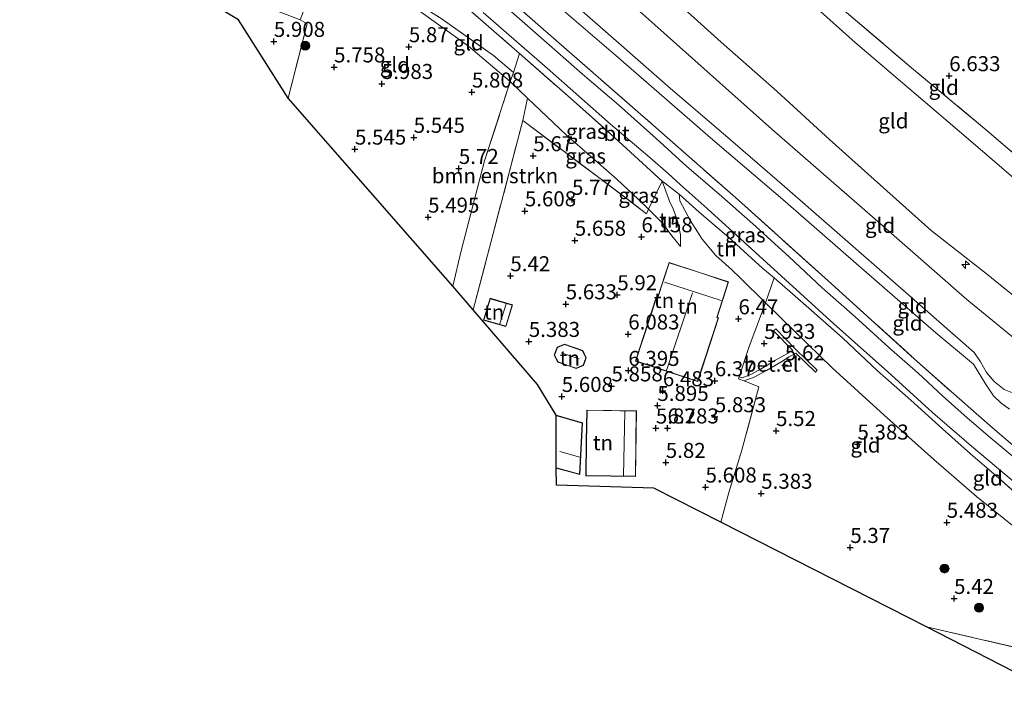
# Model space of a CAD drawing. Units: metres. Extents: x 159998 to 170008, y 424998 to 428099.
# Drawn here: x 163983 to 164147, y 425021 to 425133 of the extents above; entities that cross this region are included whole.
import ezdxf
from ezdxf.enums import TextEntityAlignment as Align

# ---------------------------------------------------------------- set-up
doc = ezdxf.new("R2010")
doc.units = ezdxf.units.M
doc.linetypes.add('IE-TERREINAFSCHEIDING', pattern=[10, 8, -2])
doc.layers.get('0').update_dxf_attribs({"lineweight": 25})
for name, color, linetype, lineweight in [('B-ME-AL-OVERIG-S-B1', 7, 'Continuous', 18), ('B-ME-GR-BOMENSTRUIKEN-GV-B6', 93, 'Continuous', 18), ('B-ME-GR-BOOM-S-B1', 93, 'Continuous', 18), ('B-ME-GW-KRUINLIJN-L-B1', 93, 'Continuous', 18), ('B-ME-GW-TEENLIJN-L-B1', 93, 'Continuous', 18), ('B-ME-IE-GRASLAND-GV-B6', 93, 'Continuous', 18), ('B-ME-IE-GRONDWERKLIJN-GROND_INGERICHT-GV-B6', 253, 'Continuous', 18), ('B-ME-IE-TERREINAFSCHEIDING-DOORGANG-L-B1', 8, 'IE-TERREINAFSCHEIDING-KUNSTMATIG-OPEN', 18), ('B-ME-IE-TERREINAFSCHEIDING-RASTERHEKWERK-L-B1', 8, 'IE-TERREINAFSCHEIDING', 18), ('B-ME-KG-KADASTRAAL-DAKRAND-L-B1', 13, 'Continuous', 18), ('B-ME-KG-KADASTRAAL-NOKLIJN-L-B1', 13, 'Continuous', 18), ('B-ME-VH-VERH_SOORT-BITUMEN-GV-B6', 8, 'IE-TERREINAFSCHEIDING-NATUURLIJK-HOUTWAL', 18), ('B-ME-VH-VERH_SOORT-GV-B6', 8, 'Continuous', 18)]:
    doc.layers.add(name, color=color, linetype=linetype, lineweight=lineweight)
doc.layers.add('B-ME-GW-HOOGTEPUNT-S-B1', color=10, linetype='Continuous')
doc.layers.add('B-ME-KG-KADASTRAAL-OPNAMEDTMGRENS-L-B1', color=10, linetype='Continuous')
doc.styles.add('NLCS-ISO', font='NLCS-ISO.TTF')
doc.linetypes.add('IE-TERREINAFSCHEIDING-KUNSTMATIG-OPEN', pattern='A,7,-1.5,[67,NLCS.SHX,S=0.75,R=0,X=0,Y=0],-1.5', length=10)
doc.linetypes.add('IE-TERREINAFSCHEIDING-NATUURLIJK-HOUTWAL', pattern='A,7,-1.5,[67,NLCS.SHX,S=0.75,R=45,X=0,Y=0],-1.5,7,-1.5,[70,NLCS.SHX,S=0.75,R=0,X=0,Y=0],-1.5', length=20)

# ---------------------------------------------------------------- blocks, each defined once
blk = doc.blocks.new('hecto')
for p, q in [((0, 0.625), (-0.625, 0)), ((0, -0.625), (0, 0.625)), ((-0.625, 0), (0.625, 0)), ((0.625, 0), (0, -0.625))]:
    blk.add_line(p, q)
blk = doc.blocks.new('hoogtepunt')
for p, q in [((-0.5, 0), (0.5, 0)), ((0, 0.5), (0, -0.5))]:
    blk.add_line(p, q)
blk = doc.blocks.new('boom')
h = blk.add_hatch(color=256)
edge = h.paths.add_edge_path()
edge.add_arc((0, 0), 0.75, 0, 360)
blk.add_circle((0, 0), 0.75)

msp = doc.modelspace()

# ---------------------------------------------------------------- linework, layer by layer
at = {"layer": 'B-ME-GR-BOMENSTRUIKEN-GV-B6'}
for points in [[(164067.667, 425119.657, 5.924), (164066.863, 425115.901, 5.822), (164058.599, 425084.433, 5.671), (164055.213, 425088.371, 5.391), (164056.593, 425094.219, 5.484), (164060.481, 425109.213, 5.473), (164064.785, 425122.421, 5.878), (164067.667, 425119.657, 5.924)], [(164173.092, 425024.025, 5.534), (164171.691, 425021.575, 5.746), (164170.058, 425020.792, 5.746), (164168.661, 425020.916, 5.746), (164166.081, 425021.019, 5.746), (164162.772, 425021.377, 5.71), (164157.989, 425021.799, 5.589), (164152.525, 425022.131, 5.428), (164133.969, 425031.708, 5.246), (164151.39, 425027.647, 5.435), (164162.025, 425025.438, 5.653), (164173.092, 425024.025, 5.534)]]:
    msp.add_polyline3d(points, dxfattribs=at)
at = {"layer": 'B-ME-GW-KRUINLIJN-L-B1'}
for points in [[(163939.851, 425286.771, 9.89), (163945.691, 425279.654, 9.882), (163960.72, 425261.381, 9.835), (163977.071, 425242.808, 9.777), (163991.91, 425227.094, 9.752), (163999.196, 425219.212, 9.866), (164016.63, 425200.772, 9.781), (164034.099, 425183.036, 9.833), (164052.903, 425165.006, 9.91), (164069.34, 425149.207, 9.87), (164088.819, 425131.83, 9.849), (164108.265, 425114.461, 9.744), (164124.965, 425099.879, 9.769), (164140.646, 425086.114, 9.793), (164155.033, 425074.41, 9.736), (164165.391, 425065.267, 9.918), (164181.191, 425052.55, 9.93), (164196.338, 425041.993, 9.869)], [(163977.209, 425249.588, 9.795), (163983.958, 425242.887, 9.669), (163990.118, 425236.904, 9.68), (163996.089, 425231.544, 9.619), (164005.941, 425222.147, 9.652), (164014.478, 425212.966, 9.615), (164020.889, 425205.628, 9.615), (164028.366, 425198.296, 9.619), (164035.361, 425190.184, 9.765), (164041.944, 425183.288, 9.708), (164049.285, 425176.115, 9.728), (164057.006, 425169.514, 9.665), (164065.106, 425161.608, 9.72), (164073.494, 425153.192, 9.797), (164082.978, 425143.959, 9.789), (164092.044, 425136.066, 9.755), (164099.833, 425128.938, 9.708), (164109.148, 425120.742, 9.841), (164117.838, 425112.755, 9.759), (164126.298, 425105.178, 9.746), (164134.771, 425097.637, 9.841), (164143.907, 425090.466, 9.859), (164157.089, 425079.738, 9.801)], [(163978.026, 425233.682, 9.486), (163987.653, 425222.886, 9.438), (163993.705, 425216.296, 9.615), (164001.804, 425208.558, 9.662), (164014.455, 425196.161, 9.784), (164024.093, 425185.649, 9.813), (164033.546, 425176.528, 9.72), (164041.756, 425168.078, 9.817), (164048.873, 425160.545, 9.676), (164056.163, 425153.571, 9.72), (164063.922, 425145.76, 9.652), (164073.99, 425136.574, 9.644), (164082.845, 425128.783, 9.681), (164091.436, 425121.221, 9.708), (164100.179, 425113.74, 9.637), (164110.379, 425104.914, 9.708), (164119.144, 425097.282, 9.769), (164130.126, 425087.646, 9.801), (164141.869, 425077.307, 9.584), (164142.957, 425075.778, 9.524), (164143.935, 425073.975, 9.562), (164145.243, 425072.476, 9.549), (164146.902, 425071.18, 9.58), (164148.518, 425070.484, 9.624)], [(164093.056, 425094.982, 6.785), (164093.067, 425096.891, 7.356), (164092.537, 425099.398, 7.755), (164091.833, 425101.2, 8.194), (164091.268, 425102.519, 8.475), (164090.033, 425105.819, 8.946)]]:
    msp.add_polyline3d(points, dxfattribs=at)
at = {"layer": 'B-ME-GW-TEENLIJN-L-B1'}
for points in [[(163960.703, 425249.278, 8.772), (163966.478, 425242.249, 8.815), (163973.477, 425234.263, 8.675), (163981.864, 425224.642, 8.506), (163991.735, 425214.304, 8.591), (164002.839, 425203.383, 8.929), (164012.48, 425193.388, 8.921), (164021.718, 425183.847, 8.921), (164030.115, 425175.32, 8.829), (164036.094, 425168.789, 8.772), (164041.768, 425163.519, 8.881), (164047.046, 425158.252, 8.866), (164058.239, 425148.208, 9.03), (164070.708, 425136.762, 8.944), (164082.313, 425126.724, 8.942), (164098.429, 425112.688, 8.974), (164110.085, 425102.763, 8.936), (164122.705, 425091.755, 8.95), (164135.542, 425080.619, 9.039), (164141.755, 425075.398, 9.071), (164143.763, 425072.101, 9.201), (164145.133, 425070.103, 9.191), (164146.317, 425068.967, 9.159), (164147.773, 425067.909, 9.166)], [(164206.744, 425059.698, 6.866), (164195.109, 425068.154, 6.896), (164181.358, 425078.614, 7.089), (164172.942, 425085.633, 7.1), (164165.743, 425091.679, 7.021), (164152.815, 425102.608, 6.965), (164141.314, 425112.457, 6.897), (164122.09, 425128.881, 7.044), (164115.292, 425134.968, 6.852), (164106.187, 425143.799, 6.841), (164094.08, 425155.7, 6.577), (164088.457, 425162.434, 6.202), (164082.393, 425169.372, 6.045), (164075.33, 425177.322, 6.025), (164069.772, 425183.407, 5.728), (164058.918, 425194.545, 5.653), (164050, 425204.17, 5.653), (164039.108, 425214.97, 5.625), (164028.681, 425225.54, 5.629), (164018.794, 425235.463, 5.678), (164012.945, 425242.894, 5.726), (164009.268, 425246.329, 5.75), (164006.396, 425248.068, 5.823), (164004.995, 425249.828, 5.931)], [(164049.962, 425133.925, 6.255), (164057.821, 425128.277, 6.101), (164064.785, 425122.421, 5.878), (164067.667, 425119.657, 5.924), (164074.12, 425113.469, 6.03), (164082.521, 425106.107, 6.142), (164086.063, 425102.817, 6.227), (164087.741, 425101.17, 6.418), (164088.757, 425100.173, 6.533), (164090.094, 425098.816, 6.47), (164091.625, 425096.724, 6.519), (164093.056, 425094.982, 6.785)], [(164092.838, 425103.654, 8.639), (164092.989, 425102.579, 8.331), (164094.729, 425099.218, 7.784), (164096.665, 425096.176, 7.471), (164098.929, 425093.46, 6.876), (164101.604, 425091.06, 6.848), (164103.012, 425089.771, 6.739), (164107.23, 425085.604, 6.18), (164109.983, 425082.883, 5.815), (164118.273, 425074.761, 5.693), (164126.951, 425066.889, 5.724), (164135.181, 425059.507, 5.639), (164142.287, 425053.36, 5.493), (164149.103, 425047.865, 5.673), (164155.693, 425042.57, 5.629), (164161.651, 425037.541, 5.804), (164169.253, 425032.459, 6.036), (164172.99, 425029.961, 5.94)]]:
    msp.add_polyline3d(points, dxfattribs=at)
at = {"layer": 'B-ME-IE-GRASLAND-GV-B6'}
for points in [[(164024.681, 425170.62, 9.006), (164026.982, 425172.436, 8.944), (164028.663, 425173.762, 8.9), (164033.216, 425167.291, 8.903), (164038.212, 425160.257, 8.722), (164039.493, 425158.147, 8.75), (164042.688, 425155.512, 8.761), (164043.77, 425154.703, 8.8), (164044.631, 425153.939, 8.801), (164047.354, 425151.527, 8.802), (164056.746, 425142.992, 8.896), (164072.431, 425129.218, 8.843), (164089.463, 425114.334, 8.81), (164102.693, 425102.667, 8.878), (164118.17, 425088.753, 9.055), (164131.936, 425076.271, 8.893), (164141.314, 425067.976, 9.091), (164145.328, 425064.457, 9.101), (164154.68, 425056.469, 9.137)], [(164150.617, 425052.337, 9.014), (164145.979, 425056.418, 9.042), (164141.303, 425060.466, 8.962), (164136.613, 425064.636, 8.909), (164131.359, 425069.373, 8.877), (164125.847, 425074.273, 8.885), (164119.981, 425079.77, 8.855), (164113, 425085.942, 8.771), (164108.626, 425089.741, 8.759), (164106.768, 425091.291, 8.748), (164101.101, 425096.463, 8.773), (164096.182, 425100.653, 8.837), (164092.838, 425103.654, 8.639), (164092.425, 425103.972, 8.502), (164090.438, 425105.564, 8.934), (164090.033, 425105.819, 8.946), (164081.516, 425113.638, 8.953), (164074.781, 425119.613, 8.865), (164066.312, 425127.045, 8.689), (164055.625, 425136.412, 8.9)], [(164060.276, 425133.861, 8.858), (164070.921, 425124.649, 8.887), (164081.415, 425115.302, 8.893), (164087.998, 425109.774, 8.898), (164091.013, 425107.104, 8.84), (164093.028, 425105.26, 8.851), (164097.532, 425101.306, 9.039), (164107.365, 425092.318, 8.902), (164118.537, 425082.107, 8.931), (164127.497, 425074.183, 8.991), (164134.95, 425067.359, 8.908), (164141.428, 425061.714, 8.988), (164149.452, 425055.005, 9.045)], [(164148.865, 425059.553, 8.99), (164144.567, 425063.2, 9.031), (164140.731, 425066.477, 9), (164136.613, 425070.105, 8.994), (164132.559, 425073.871, 8.991), (164127.71, 425078.138, 8.979), (164122.075, 425083.337, 9.032), (164116.622, 425088.1, 8.97), (164111.154, 425093.266, 8.955), (164105.12, 425098.701, 8.963), (164099.52, 425103.69, 8.944), (164094.106, 425108.24, 8.776), (164089.036, 425112.904, 8.82), (164082.787, 425118.526, 8.857), (164076.771, 425123.61, 8.821), (164071.238, 425128.51, 8.885), (164064.975, 425133.982, 8.817)], [(164090.033, 425105.819, 8.946), (164087.741, 425101.17, 6.418), (164086.063, 425102.817, 6.227), (164082.521, 425106.107, 6.142), (164074.12, 425113.469, 6.03), (164067.667, 425119.657, 5.924), (164064.785, 425122.421, 5.878), (164065.289, 425123.913, 6.765), (164066.312, 425127.045, 8.689), (164074.781, 425119.613, 8.865), (164081.516, 425113.638, 8.953), (164090.033, 425105.819, 8.946)], [(164087.741, 425101.17, 6.418), (164087.437, 425100.373, 6.315), (164079.703, 425106.267, 6.332), (164066.863, 425115.901, 5.822), (164067.667, 425119.657, 5.924), (164074.12, 425113.469, 6.03), (164082.521, 425106.107, 6.142), (164086.063, 425102.817, 6.227), (164087.741, 425101.17, 6.418)]]:
    msp.add_polyline3d(points, dxfattribs=at)
at = {"layer": 'B-ME-IE-GRONDWERKLIJN-GROND_INGERICHT-GV-B6'}
for points in [[(164155.287, 425104.631, 6.83), (164143.688, 425114.53, 6.855), (164131.478, 425124.691, 6.861), (164120.669, 425133.908, 6.799), (164111.727, 425143.231, 6.742), (164096.552, 425159.605, 6.555), (164085.899, 425171.413, 6.305), (164076.372, 425181.689, 6.192), (164072.268, 425186.152, 5.58), (164070.782, 425187.765, 5.575), (164064.716, 425194.352, 5.557), (164055.273, 425204.369, 5.614), (164044.558, 425216.128, 5.632), (164033.366, 425228.409, 5.588), (164023.7, 425238.901, 5.591), (164013.392, 425250.466, 5.576)], [(164152.815, 425102.608, 6.965), (164141.314, 425112.457, 6.897), (164122.09, 425128.881, 7.044), (164115.292, 425134.968, 6.852), (164106.187, 425143.799, 6.841), (164094.08, 425155.7, 6.577), (164088.457, 425162.434, 6.202), (164082.393, 425169.372, 6.045), (164075.33, 425177.322, 6.025), (164069.772, 425183.407, 5.728), (164072.268, 425186.152, 5.58), (164076.372, 425181.689, 6.192), (164085.899, 425171.413, 6.305), (164096.552, 425159.605, 6.555), (164111.727, 425143.231, 6.742), (164120.669, 425133.908, 6.799), (164131.478, 425124.691, 6.861), (164143.688, 425114.53, 6.855), (164155.287, 425104.631, 6.83)], [(164157.089, 425079.738, 9.801), (164143.907, 425090.466, 9.859), (164134.771, 425097.637, 9.841), (164126.298, 425105.178, 9.746), (164117.838, 425112.755, 9.759), (164109.148, 425120.742, 9.841), (164099.833, 425128.938, 9.708), (164092.044, 425136.066, 9.755), (164082.978, 425143.959, 9.789), (164073.494, 425153.192, 9.797), (164065.106, 425161.608, 9.72), (164057.006, 425169.514, 9.665), (164064.393, 425177.56, 7.501), (164069.772, 425183.407, 5.728), (164075.33, 425177.322, 6.025), (164082.393, 425169.372, 6.045), (164088.457, 425162.434, 6.202), (164094.08, 425155.7, 6.577), (164106.187, 425143.799, 6.841), (164115.292, 425134.968, 6.852), (164122.09, 425128.881, 7.044), (164141.314, 425112.457, 6.897), (164152.815, 425102.608, 6.965)], [(164066.312, 425127.045, 8.689), (164065.289, 425123.913, 6.765), (164061.97, 425126.71, 6.714), (164053.447, 425132.795, 6.614), (164044.187, 425138.656, 6.232), (164036.308, 425145.033, 6.243), (164039.783, 425149.715, 8.849), (164043.124, 425147.651, 8.92), (164055.625, 425136.412, 8.9), (164066.312, 425127.045, 8.689)], [(164044.187, 425138.656, 6.232), (164049.962, 425133.925, 6.255), (164057.821, 425128.277, 6.101), (164064.785, 425122.421, 5.878), (164060.481, 425109.213, 5.473), (164056.593, 425094.219, 5.484), (164055.213, 425088.371, 5.391), (164027.857, 425119.637, 5.637), (164030.987, 425132.002, 5.956), (164029.857, 425132.669, 6.256), (164034.36, 425144.431, 6.256), (164036.308, 425145.033, 6.243), (164044.187, 425138.656, 6.232)], [(164154.68, 425056.469, 9.137), (164145.328, 425064.457, 9.101), (164141.314, 425067.976, 9.091), (164131.936, 425076.271, 8.893), (164118.17, 425088.753, 9.055), (164102.693, 425102.667, 8.878), (164089.463, 425114.334, 8.81), (164072.431, 425129.218, 8.843), (164056.746, 425142.992, 8.896)], [(164065.289, 425123.913, 6.765), (164064.785, 425122.421, 5.878), (164057.821, 425128.277, 6.101), (164049.962, 425133.925, 6.255), (164044.187, 425138.656, 6.232), (164053.447, 425132.795, 6.614), (164061.97, 425126.71, 6.714), (164065.289, 425123.913, 6.765)], [(164025.093, 425134.492, 6.256), (164029.857, 425132.669, 6.256), (164030.987, 425132.002, 5.956), (164027.857, 425119.637, 5.637), (164019.586, 425132.676, 6.206), (164012.877, 425136.688, 6)], [(164070.708, 425136.762, 8.944), (164082.313, 425126.724, 8.942), (164098.429, 425112.688, 8.974), (164110.085, 425102.763, 8.936), (164122.705, 425091.755, 8.95), (164135.542, 425080.619, 9.039), (164141.755, 425075.398, 9.071), (164143.763, 425072.101, 9.201), (164145.133, 425070.103, 9.191), (164146.317, 425068.967, 9.159), (164147.773, 425067.909, 9.166)], [(164147.773, 425067.909, 9.166), (164146.317, 425068.967, 9.159), (164145.133, 425070.103, 9.191), (164143.763, 425072.101, 9.201), (164141.755, 425075.398, 9.071), (164135.542, 425080.619, 9.039), (164122.705, 425091.755, 8.95), (164110.085, 425102.763, 8.936), (164098.429, 425112.688, 8.974), (164082.313, 425126.724, 8.942), (164070.708, 425136.762, 8.944)], [(164148.518, 425070.484, 9.624), (164146.902, 425071.18, 9.58), (164145.243, 425072.476, 9.549), (164143.935, 425073.975, 9.562), (164142.957, 425075.778, 9.524), (164141.869, 425077.307, 9.584), (164130.126, 425087.646, 9.801), (164119.144, 425097.282, 9.769), (164110.379, 425104.914, 9.708), (164100.179, 425113.74, 9.637), (164091.436, 425121.221, 9.708), (164082.845, 425128.783, 9.681), (164073.99, 425136.574, 9.644)], [(164073.99, 425136.574, 9.644), (164082.845, 425128.783, 9.681), (164091.436, 425121.221, 9.708), (164100.179, 425113.74, 9.637), (164110.379, 425104.914, 9.708), (164119.144, 425097.282, 9.769), (164130.126, 425087.646, 9.801), (164141.869, 425077.307, 9.584), (164142.957, 425075.778, 9.524), (164143.935, 425073.975, 9.562), (164145.243, 425072.476, 9.549), (164146.902, 425071.18, 9.58), (164148.518, 425070.484, 9.624)], [(164092.044, 425136.066, 9.755), (164099.833, 425128.938, 9.708), (164109.148, 425120.742, 9.841), (164117.838, 425112.755, 9.759), (164126.298, 425105.178, 9.746), (164134.771, 425097.637, 9.841), (164143.907, 425090.466, 9.859), (164157.089, 425079.738, 9.801)], [(164087.741, 425101.17, 6.418), (164088.757, 425100.173, 6.533), (164090.094, 425098.816, 6.47), (164091.625, 425096.724, 6.519), (164093.056, 425094.982, 6.785), (164093.067, 425096.891, 7.356), (164092.537, 425099.398, 7.755), (164091.833, 425101.2, 8.194), (164091.268, 425102.519, 8.475), (164090.033, 425105.819, 8.946), (164090.438, 425105.564, 8.934), (164092.425, 425103.972, 8.502), (164092.838, 425103.654, 8.639), (164092.989, 425102.579, 8.331), (164094.729, 425099.218, 7.784), (164096.665, 425096.176, 7.471), (164098.929, 425093.46, 6.876), (164101.604, 425091.06, 6.848), (164103.012, 425089.771, 6.739), (164107.23, 425085.604, 6.18), (164104.442, 425078.139, 6.025), (164102.84, 425073.281, 5.945), (164102.733, 425072.957, 5.94), (164103.671, 425072.587, 5.895), (164106.095, 425071.629, 5.779), (164103.265, 425061.068, 5.573), (164101.115, 425054.032, 5.403), (164099.785, 425049.118, 5.569), (164088.661, 425054.782, 5.565), (164072.443, 425055.26, 5.258), (164072.384, 425058.087, 5.278), (164076.355, 425057.037, 5.278), (164076.806, 425065.627, 5.73), (164072.433, 425066.883, 5.73), (164069.289, 425072.003, 5.673), (164058.599, 425084.433, 5.671), (164066.863, 425115.901, 5.822), (164079.703, 425106.267, 6.332), (164087.437, 425100.373, 6.315), (164087.741, 425101.17, 6.418)], [(164093.056, 425094.982, 6.785), (164091.625, 425096.724, 6.519), (164090.094, 425098.816, 6.47), (164088.757, 425100.173, 6.533), (164087.741, 425101.17, 6.418), (164090.033, 425105.819, 8.946), (164091.268, 425102.519, 8.475), (164091.833, 425101.2, 8.194), (164092.537, 425099.398, 7.755), (164093.067, 425096.891, 7.356), (164093.056, 425094.982, 6.785)], [(164108.626, 425089.741, 8.759), (164107.23, 425085.604, 6.18), (164103.012, 425089.771, 6.739), (164101.604, 425091.06, 6.848), (164098.929, 425093.46, 6.876), (164096.665, 425096.176, 7.471), (164094.729, 425099.218, 7.784), (164092.989, 425102.579, 8.331), (164092.838, 425103.654, 8.639), (164096.182, 425100.653, 8.837), (164101.101, 425096.463, 8.773), (164106.768, 425091.291, 8.748), (164108.626, 425089.741, 8.759)], [(164096.063, 425090.713, 6.569), (164091.175, 425092.312, 6.569), (164089.24, 425086.392, 6.569), (164089.049, 425086.49, 6.569), (164085.569, 425075.897, 6.569), (164095.938, 425072.491, 6.569), (164099.418, 425083.084, 6.569), (164099.195, 425083.178, 6.569), (164101.066, 425089.077, 6.569), (164096.063, 425090.713, 6.569)], [(164149.103, 425047.865, 5.673), (164142.287, 425053.36, 5.493), (164135.181, 425059.507, 5.639), (164126.951, 425066.889, 5.724), (164118.273, 425074.761, 5.693), (164109.983, 425082.883, 5.815), (164107.23, 425085.604, 6.18), (164108.626, 425089.741, 8.759), (164113, 425085.942, 8.771), (164119.981, 425079.77, 8.855), (164125.847, 425074.273, 8.885), (164131.359, 425069.373, 8.877), (164136.613, 425064.636, 8.909), (164141.303, 425060.466, 8.962), (164145.979, 425056.418, 9.042), (164150.617, 425052.337, 9.014)], [(164060.767, 425084.163, 5.573), (164060.343, 425082.719, 5.573), (164064.065, 425081.626, 5.573), (164065.128, 425085.249, 5.573), (164061.407, 425086.341, 5.573), (164060.767, 425084.163, 5.573)], [(164151.39, 425027.647, 5.435), (164133.969, 425031.708, 5.246), (164099.785, 425049.118, 5.569), (164101.115, 425054.032, 5.403), (164103.265, 425061.068, 5.573), (164106.095, 425071.629, 5.779), (164103.671, 425072.587, 5.895), (164105.318, 425073.238, 5.858), (164107.393, 425074.351, 5.77), (164109.9, 425075.848, 5.77), (164111.136, 425076.601, 5.77), (164112.225, 425077.197, 5.77), (164115.496, 425074.074, 5.708), (164115.814, 425074.401, 5.758), (164112.114, 425077.933, 5.858), (164108.912, 425081.261, 5.845), (164108.56, 425080.945, 5.895), (164111.74, 425077.663, 5.77), (164108.848, 425076.032, 5.795), (164106.489, 425074.581, 5.945), (164104.788, 425073.681, 5.945), (164103.349, 425073.109, 5.945), (164102.84, 425073.281, 5.945), (164104.442, 425078.139, 6.025), (164107.23, 425085.604, 6.18), (164109.983, 425082.883, 5.815), (164118.273, 425074.761, 5.693), (164126.951, 425066.889, 5.724), (164135.181, 425059.507, 5.639), (164142.287, 425053.36, 5.493), (164149.103, 425047.865, 5.673)], [(164074.344, 425075.138, 5.653), (164075.719, 425074.636, 5.653), (164076.925, 425075.186, 5.653), (164077.412, 425076.429, 5.653), (164076.813, 425077.634, 5.653), (164073.799, 425078.734, 5.653), (164072.574, 425078.218, 5.653), (164072.093, 425076.889, 5.653), (164072.705, 425075.736, 5.653), (164074.344, 425075.138, 5.653)], [(164077.42, 425062.491, 5.734), (164077.335, 425056.822, 5.549), (164085.618, 425056.697, 5.549), (164085.782, 425067.632, 5.734), (164077.499, 425067.756, 5.734), (164077.42, 425062.491, 5.734)]]:
    msp.add_polyline3d(points, dxfattribs=at)
at = {"layer": 'B-ME-IE-TERREINAFSCHEIDING-DOORGANG-L-B1'}
for p, q in [((164092.425, 425103.972, 8.502), (164090.438, 425105.564, 8.934)), ((164102.733, 425072.957, 5.94), (164103.671, 425072.587, 5.895))]:
    msp.add_line(p, q, dxfattribs=at)
at = {"layer": 'B-ME-IE-TERREINAFSCHEIDING-RASTERHEKWERK-L-B1'}
for p, q in [((164090.033, 425105.819, 8.946), (164090.438, 425105.564, 8.934)), ((164092.838, 425103.654, 8.639), (164092.425, 425103.972, 8.502)), ((164145.328, 425064.457, 9.101), (164141.314, 425067.976, 9.091))]:
    msp.add_line(p, q, dxfattribs=at)
for points in [[(164072.268, 425186.152, 5.58), (164076.372, 425181.689, 6.192), (164085.899, 425171.413, 6.305), (164096.552, 425159.605, 6.555), (164111.727, 425143.231, 6.742), (164120.669, 425133.908, 6.799), (164131.478, 425124.691, 6.861), (164143.688, 425114.53, 6.855), (164155.287, 425104.631, 6.83), (164165.431, 425096.129, 6.849), (164178.836, 425084.923, 6.886), (164183.814, 425081.091, 6.899), (164193.142, 425075.49, 6.924), (164209.974, 425065.251, 6.844)], [(164047.354, 425151.527, 8.802), (164056.746, 425142.992, 8.896), (164072.431, 425129.218, 8.843), (164089.463, 425114.334, 8.81), (164102.693, 425102.667, 8.878), (164118.17, 425088.753, 9.055), (164131.936, 425076.271, 8.893), (164141.314, 425067.976, 9.091)], [(164039.783, 425149.715, 8.849), (164043.124, 425147.651, 8.92), (164055.625, 425136.412, 8.9), (164066.312, 425127.045, 8.689), (164074.781, 425119.613, 8.865), (164081.516, 425113.638, 8.953), (164090.033, 425105.819, 8.946)], [(164044.187, 425138.656, 6.232), (164053.447, 425132.795, 6.614), (164061.97, 425126.71, 6.714), (164065.289, 425123.913, 6.765)], [(164029.857, 425132.669, 6.256), (164030.987, 425132.002, 5.956), (164027.857, 425119.637, 5.637)], [(164055.213, 425088.371, 5.391), (164056.593, 425094.219, 5.484), (164060.481, 425109.213, 5.473), (164064.785, 425122.421, 5.878), (164065.289, 425123.913, 6.765), (164066.312, 425127.045, 8.689)], [(164058.599, 425084.433, 5.671), (164066.863, 425115.901, 5.822), (164079.703, 425106.267, 6.332), (164087.437, 425100.373, 6.315), (164087.741, 425101.17, 6.418), (164090.033, 425105.819, 8.946)], [(164092.838, 425103.654, 8.639), (164096.182, 425100.653, 8.837), (164101.101, 425096.463, 8.773), (164106.768, 425091.291, 8.748), (164108.626, 425089.741, 8.759), (164113, 425085.942, 8.771), (164119.981, 425079.77, 8.855), (164125.847, 425074.273, 8.885), (164131.359, 425069.373, 8.877), (164136.613, 425064.636, 8.909), (164141.303, 425060.466, 8.962), (164145.979, 425056.418, 9.042), (164150.617, 425052.337, 9.014), (164154.842, 425048.912, 9.014), (164159.472, 425045.218, 8.966), (164163.913, 425041.77, 8.97), (164168.612, 425038.396, 8.913), (164173.196, 425035.219, 8.909), (164175.041, 425033.919, 8.772)], [(164108.626, 425089.741, 8.759), (164107.23, 425085.604, 6.18), (164104.442, 425078.139, 6.025), (164102.84, 425073.281, 5.945), (164102.733, 425072.957, 5.94)], [(164103.671, 425072.587, 5.895), (164106.095, 425071.629, 5.779), (164103.265, 425061.068, 5.573), (164101.115, 425054.032, 5.403), (164099.785, 425049.118, 5.569)], [(164145.328, 425064.457, 9.101), (164154.68, 425056.469, 9.137), (164165.074, 425048.345, 8.985), (164172.633, 425042.787, 9.084), (164180.139, 425037.729, 9.081), (164185.903, 425034.131, 8.97), (164190.153, 425031.571, 9.025)], [(164173.092, 425024.025, 5.534), (164162.025, 425025.438, 5.653), (164151.39, 425027.647, 5.435), (164133.969, 425031.708, 5.246)]]:
    msp.add_polyline3d(points, dxfattribs=at)
at = {"layer": 'B-ME-KG-KADASTRAAL-DAKRAND-L-B1'}
for points in [[(164096.047, 425090.665, 10.011), (164101.003, 425089.045, 10.011), (164099.134, 425083.15, 10.987), (164099.356, 425083.056, 8.748), (164095.906, 425072.554, 8.748), (164085.632, 425075.929, 8.631), (164089.078, 425086.419, 8.631), (164089.269, 425086.321, 10.999), (164091.207, 425092.249, 10.011), (164096.047, 425090.665, 10.011)], [(164060.815, 425084.149, 7.417), (164061.441, 425086.279, 7.417), (164065.066, 425085.215, 7.727), (164064.031, 425081.688, 7.727), (164060.405, 425082.753, 7.417), (164060.815, 425084.149, 7.417)], [(164074.361, 425075.185, 7.792), (164072.74, 425075.776, 7.792), (164072.148, 425076.893, 7.792), (164072.614, 425078.18, 7.792), (164073.8, 425078.68, 7.792), (164076.777, 425077.594, 7.792), (164077.357, 425076.427, 7.792), (164076.886, 425075.223, 7.792), (164075.717, 425074.69, 7.792), (164074.361, 425075.185, 7.792)], [(164077.47, 425062.49, 8.51), (164077.548, 425067.705, 8.51), (164085.731, 425067.583, 8.925), (164085.569, 425056.748, 8.925), (164077.386, 425056.871, 8.51), (164077.47, 425062.49, 8.51)], [(164072.495, 425066.801, 7.554), (164076.754, 425065.59, 7.554), (164076.308, 425057.101, 7.614), (164072.447, 425058.121, 7.618)]]:
    msp.add_polyline3d(points, dxfattribs=at)
at = {"layer": 'B-ME-KG-KADASTRAAL-NOKLIJN-L-B1'}
for p, q in [((164099.831, 425085.959, 13.989), (164090.431, 425089.019, 13.989)), ((164095.089, 425087.253, 13.993), (164090.727, 425074.331, 13.993)), ((164064.075, 425085.396, 8.11), (164063.058, 425082.069, 8.11)), ((164073.249, 425077.29, 8.433), (164076.234, 425076.244, 8.433)), ((164083.815, 425067.491, 9.833), (164083.62, 425056.821, 9.833)), ((164076.326, 425059.912, 8.102), (164072.999, 425060.839, 8.102))]:
    msp.add_line(p, q, dxfattribs=at)
at = {"layer": 'B-ME-KG-KADASTRAAL-OPNAMEDTMGRENS-L-B1'}
msp.add_polyline3d([(164152.525, 425022.131, 5.428), (164133.969, 425031.708, 5.246), (164099.785, 425049.118, 5.569), (164088.661, 425054.782, 5.565), (164072.443, 425055.26, 5.258), (164072.384, 425058.087, 5.278), (164072.433, 425066.883, 5.73), (164069.289, 425072.003, 5.673), (164058.599, 425084.433, 5.671), (164055.213, 425088.371, 5.391), (164027.857, 425119.637, 5.637), (164019.586, 425132.676, 6.206), (164012.877, 425136.688, 6), (164009.183, 425141.147, 6), (163989.158, 425163.53, 6.525), (163986.421, 425166.624, 8.833), (163985.195, 425167.953, 8.847), (163982.84, 425170.703, 8.772), (163982.079, 425171.591, 8.748), (163974.555, 425180.15, 8.543), (163964.053, 425192.096, 7.883), (163916.369, 425246.337, 8.437), (163901.348, 425263.251, 8.911)], dxfattribs=at)
at = {"layer": 'B-ME-VH-VERH_SOORT-BITUMEN-GV-B6'}
for points in [[(164149.452, 425055.005, 9.045), (164141.428, 425061.714, 8.988), (164134.95, 425067.359, 8.908), (164127.497, 425074.183, 8.991), (164118.537, 425082.107, 8.931), (164107.365, 425092.318, 8.902), (164097.532, 425101.306, 9.039), (164093.028, 425105.26, 8.851), (164091.013, 425107.104, 8.84), (164087.998, 425109.774, 8.898), (164081.415, 425115.302, 8.893), (164070.921, 425124.649, 8.887), (164060.276, 425133.861, 8.858)], [(164064.975, 425133.982, 8.817), (164071.238, 425128.51, 8.885), (164076.771, 425123.61, 8.821), (164082.787, 425118.526, 8.857), (164089.036, 425112.904, 8.82), (164094.106, 425108.24, 8.776), (164099.52, 425103.69, 8.944), (164105.12, 425098.701, 8.963), (164111.154, 425093.266, 8.955), (164116.622, 425088.1, 8.97), (164122.075, 425083.337, 9.032), (164127.71, 425078.138, 8.979), (164132.559, 425073.871, 8.991), (164136.613, 425070.105, 8.994), (164140.731, 425066.477, 9), (164144.567, 425063.2, 9.031), (164148.865, 425059.553, 8.99)]]:
    msp.add_polyline3d(points, dxfattribs=at)
at = {"layer": 'B-ME-VH-VERH_SOORT-GV-B6'}
msp.add_polyline3d([(164103.671, 425072.587, 5.895), (164102.733, 425072.957, 5.94), (164102.84, 425073.281, 5.945), (164103.349, 425073.109, 5.945), (164104.788, 425073.681, 5.945), (164106.489, 425074.581, 5.945), (164108.848, 425076.032, 5.795), (164111.74, 425077.663, 5.77), (164108.56, 425080.945, 5.895), (164108.912, 425081.261, 5.845), (164112.114, 425077.933, 5.858), (164115.814, 425074.401, 5.758), (164115.496, 425074.074, 5.708), (164112.225, 425077.197, 5.77), (164111.136, 425076.601, 5.77), (164109.9, 425075.848, 5.77), (164107.393, 425074.351, 5.77), (164105.318, 425073.238, 5.858), (164103.671, 425072.587, 5.895)], dxfattribs=at)

# ---------------------------------------------------------------- block references
at = {"layer": 'B-ME-AL-OVERIG-S-B1', "rotation": 90}
msp.add_blockref('hecto', (164140.469, 425091.94, 9.607), dxfattribs=at)
at = {"layer": 'B-ME-GR-BOOM-S-B1', "rotation": 90}
for p in [(164030.692, 425128.351, 5.95), (164136.961, 425041.389, 5.512), (164142.717, 425034.862, 5.508)]:
    msp.add_blockref('boom', p, dxfattribs=at)
at = {"layer": 'B-ME-GW-HOOGTEPUNT-S-B1', "rotation": 90}
for p in [(164025.475, 425129.045, 5.908), (164025.475, 425129.045, 5.908), (164047.914, 425128.161, 5.87), (164047.914, 425128.161, 5.87), (164035.487, 425124.799, 5.758), (164035.487, 425124.799, 5.758), (164137.747, 425123.338, 6.633), (164137.747, 425123.338, 6.633), (164043.434, 425122.043, 5.983), (164043.434, 425122.043, 5.983), (164058.402, 425120.621, 5.808), (164058.402, 425120.621, 5.808), (164048.721, 425113.084, 5.545), (164048.721, 425113.084, 5.545), (164038.958, 425111.126, 5.545), (164038.958, 425111.126, 5.545), (164068.595, 425110.025, 5.67), (164068.595, 425110.025, 5.67), (164056.229, 425107.907, 5.72), (164056.229, 425107.907, 5.72), (164075.043, 425102.77, 5.77), (164075.043, 425102.77, 5.77), (164051.118, 425099.811, 5.495), (164051.118, 425099.811, 5.495), (164067.204, 425100.863, 5.608), (164067.204, 425100.863, 5.608), (164086.576, 425096.539, 6.158), (164086.576, 425096.539, 6.158), (164075.505, 425095.967, 5.658), (164075.505, 425095.967, 5.658), (164064.789, 425090.063, 5.42), (164064.789, 425090.063, 5.42), (164082.569, 425086.899, 5.92), (164082.569, 425086.899, 5.92), (164073.996, 425085.39, 5.633), (164073.996, 425085.39, 5.633), (164102.711, 425082.9, 6.47), (164102.711, 425082.9, 6.47), (164084.391, 425080.374, 6.083), (164084.391, 425080.374, 6.083), (164067.863, 425079.131, 5.383), (164067.863, 425079.131, 5.383), (164106.975, 425078.8, 5.933), (164106.975, 425078.8, 5.933), (164110.431, 425075.229, 5.62), (164110.431, 425075.229, 5.62), (164084.403, 425074.307, 6.395), (164084.403, 425074.307, 6.395), (164081.61, 425071.737, 5.858), (164081.61, 425071.737, 5.858), (164098.781, 425072.593, 6.37), (164098.781, 425072.593, 6.37), (164090.14, 425070.937, 6.483), (164090.14, 425070.937, 6.483), (164073.33, 425069.978, 5.608), (164073.33, 425069.978, 5.608), (164089.238, 425068.484, 5.895), (164089.238, 425068.484, 5.895), (164098.783, 425066.606, 5.833), (164098.783, 425066.606, 5.833), (164088.986, 425064.717, 5.87), (164088.986, 425064.717, 5.87), (164090.922, 425064.744, 6.283), (164090.922, 425064.744, 6.283), (164108.96, 425064.306, 5.52), (164108.96, 425064.306, 5.52), (164122.494, 425062.058, 5.383), (164122.494, 425062.058, 5.383), (164090.63, 425059.007, 5.82), (164090.63, 425059.007, 5.82), (164097.236, 425054.909, 5.608), (164097.236, 425054.909, 5.608), (164106.496, 425053.875, 5.383), (164106.496, 425053.875, 5.383), (164137.331, 425049.046, 5.483), (164137.331, 425049.046, 5.483), (164121.302, 425044.859, 5.37), (164121.302, 425044.859, 5.37), (164138.553, 425036.378, 5.42), (164138.553, 425036.378, 5.42)]:
    msp.add_blockref('hoogtepunt', p, dxfattribs=at)

# ---------------------------------------------------------------- texts
at = {"layer": 'B-ME-GR-BOMENSTRUIKEN-GV-B6', "ltscale": 0.2, "style": 'NLCS-ISO'}
msp.add_text('bmn en strkn', height=2.5, dxfattribs=at).set_placement((164062.233, 425106.734), align=Align.MIDDLE_CENTER)
at = {"layer": 'B-ME-GW-HOOGTEPUNT-S-B1', "ltscale": 0.2, "style": 'NLCS-ISO'}
for s, p in [('5.908', (164025.475, 425129.045, 5.908)), ('5.908', (164025.475, 425129.045, 5.908)), ('5.87', (164047.914, 425128.161, 5.87)), ('5.87', (164047.914, 425128.161, 5.87)), ('5.758', (164035.487, 425124.799, 5.758)), ('5.758', (164035.487, 425124.799, 5.758)), ('6.633', (164137.747, 425123.338, 6.633)), ('6.633', (164137.747, 425123.338, 6.633)), ('5.983', (164043.434, 425122.043, 5.983)), ('5.983', (164043.434, 425122.043, 5.983)), ('5.808', (164058.402, 425120.621, 5.808)), ('5.808', (164058.402, 425120.621, 5.808)), ('5.545', (164048.721, 425113.084, 5.545)), ('5.545', (164048.721, 425113.084, 5.545)), ('5.545', (164038.958, 425111.126, 5.545)), ('5.545', (164038.958, 425111.126, 5.545)), ('5.67', (164068.595, 425110.025, 5.67)), ('5.67', (164068.595, 425110.025, 5.67)), ('5.72', (164056.229, 425107.907, 5.72)), ('5.72', (164056.229, 425107.907, 5.72)), ('5.77', (164075.043, 425102.77, 5.77)), ('5.77', (164075.043, 425102.77, 5.77)), ('5.608', (164067.204, 425100.863, 5.608)), ('5.608', (164067.204, 425100.863, 5.608)), ('5.495', (164051.118, 425099.811, 5.495)), ('5.495', (164051.118, 425099.811, 5.495)), ('5.658', (164075.505, 425095.967, 5.658)), ('5.658', (164075.505, 425095.967, 5.658)), ('6.158', (164086.576, 425096.539, 6.158)), ('6.158', (164086.576, 425096.539, 6.158)), ('5.42', (164064.789, 425090.063, 5.42)), ('5.42', (164064.789, 425090.063, 5.42)), ('5.92', (164082.569, 425086.899, 5.92)), ('5.92', (164082.569, 425086.899, 5.92)), ('5.633', (164073.996, 425085.39, 5.633)), ('5.633', (164073.996, 425085.39, 5.633)), ('6.47', (164102.711, 425082.9, 6.47)), ('6.47', (164102.711, 425082.9, 6.47)), ('6.083', (164084.391, 425080.374, 6.083)), ('6.083', (164084.391, 425080.374, 6.083)), ('5.383', (164067.863, 425079.131, 5.383)), ('5.383', (164067.863, 425079.131, 5.383)), ('5.933', (164106.975, 425078.8, 5.933)), ('5.933', (164106.975, 425078.8, 5.933)), ('6.395', (164084.403, 425074.307, 6.395)), ('6.395', (164084.403, 425074.307, 6.395)), ('5.62', (164110.431, 425075.229, 5.62)), ('5.62', (164110.431, 425075.229, 5.62)), ('6.37', (164098.781, 425072.593, 6.37)), ('6.37', (164098.781, 425072.593, 6.37)), ('5.858', (164081.61, 425071.737, 5.858)), ('5.858', (164081.61, 425071.737, 5.858)), ('6.483', (164090.14, 425070.937, 6.483)), ('6.483', (164090.14, 425070.937, 6.483)), ('5.608', (164073.33, 425069.978, 5.608)), ('5.608', (164073.33, 425069.978, 5.608)), ('5.895', (164089.238, 425068.484, 5.895)), ('5.895', (164089.238, 425068.484, 5.895)), ('5.833', (164098.783, 425066.606, 5.833)), ('5.833', (164098.783, 425066.606, 5.833)), ('5.87', (164088.986, 425064.717, 5.87)), ('5.87', (164088.986, 425064.717, 5.87)), ('6.283', (164090.922, 425064.744, 6.283)), ('6.283', (164090.922, 425064.744, 6.283)), ('5.52', (164108.96, 425064.306, 5.52)), ('5.52', (164108.96, 425064.306, 5.52)), ('5.383', (164122.494, 425062.058, 5.383)), ('5.383', (164122.494, 425062.058, 5.383)), ('5.82', (164090.63, 425059.007, 5.82)), ('5.82', (164090.63, 425059.007, 5.82)), ('5.608', (164097.236, 425054.909, 5.608)), ('5.608', (164097.236, 425054.909, 5.608)), ('5.383', (164106.496, 425053.875, 5.383)), ('5.383', (164106.496, 425053.875, 5.383)), ('5.483', (164137.331, 425049.046, 5.483)), ('5.483', (164137.331, 425049.046, 5.483)), ('5.37', (164121.302, 425044.859, 5.37)), ('5.37', (164121.302, 425044.859, 5.37)), ('5.42', (164138.553, 425036.378, 5.42)), ('5.42', (164138.553, 425036.378, 5.42))]:
    msp.add_text(s, height=2.5, dxfattribs=at).set_placement(p, align=Align.BOTTOM_LEFT)
at = {"layer": 'B-ME-IE-GRASLAND-GV-B6', "ltscale": 0.2, "style": 'NLCS-ISO'}
for p in [(164077.409, 425114.108), (164077.302, 425110.015), (164086.116, 425103.462), (164103.836, 425096.886)]:
    msp.add_text('gras', height=2.5, dxfattribs=at).set_placement(p, align=Align.MIDDLE_CENTER)
at = {"layer": 'B-ME-IE-GRONDWERKLIJN-GROND_INGERICHT-GV-B6', "ltscale": 0.2, "style": 'NLCS-ISO'}
for s, p in [('gld', (164057.844, 425128.826)), ('gld', (164045.584, 425125.193)), ('gld', (164136.825, 425121.424)), ('gld', (164128.462, 425115.849)), ('tn', (164091.188, 425099.334)), ('gld', (164126.253, 425098.463)), ('tn', (164100.715, 425094.57)), ('tn', (164090.338, 425085.985)), ('tn', (164094.278, 425085.035)), ('gld', (164131.652, 425085.063)), ('tn', (164062.079, 425084.044)), ('gld', (164130.804, 425082.221)), ('tn', (164074.673, 425076.374)), ('tn', (164080.179, 425062.315)), ('gld', (164123.825, 425061.92)), ('gld', (164144.15, 425056.434))]:
    msp.add_text(s, height=2.5, dxfattribs=at).set_placement(p, align=Align.MIDDLE_CENTER)
at = {"layer": 'B-ME-VH-VERH_SOORT-BITUMEN-GV-B6', "ltscale": 0.2, "style": 'NLCS-ISO'}
msp.add_text('bit', height=2.5, dxfattribs=at).set_placement((164082.439, 425113.768), align=Align.MIDDLE_CENTER)
at = {"layer": 'B-ME-VH-VERH_SOORT-GV-B6', "ltscale": 0.2, "style": 'NLCS-ISO'}
msp.add_text('bet.el', height=2.5, dxfattribs=at).set_placement((164108.158, 425075.386), align=Align.MIDDLE_CENTER)

doc.saveas('drawing.dxf')
